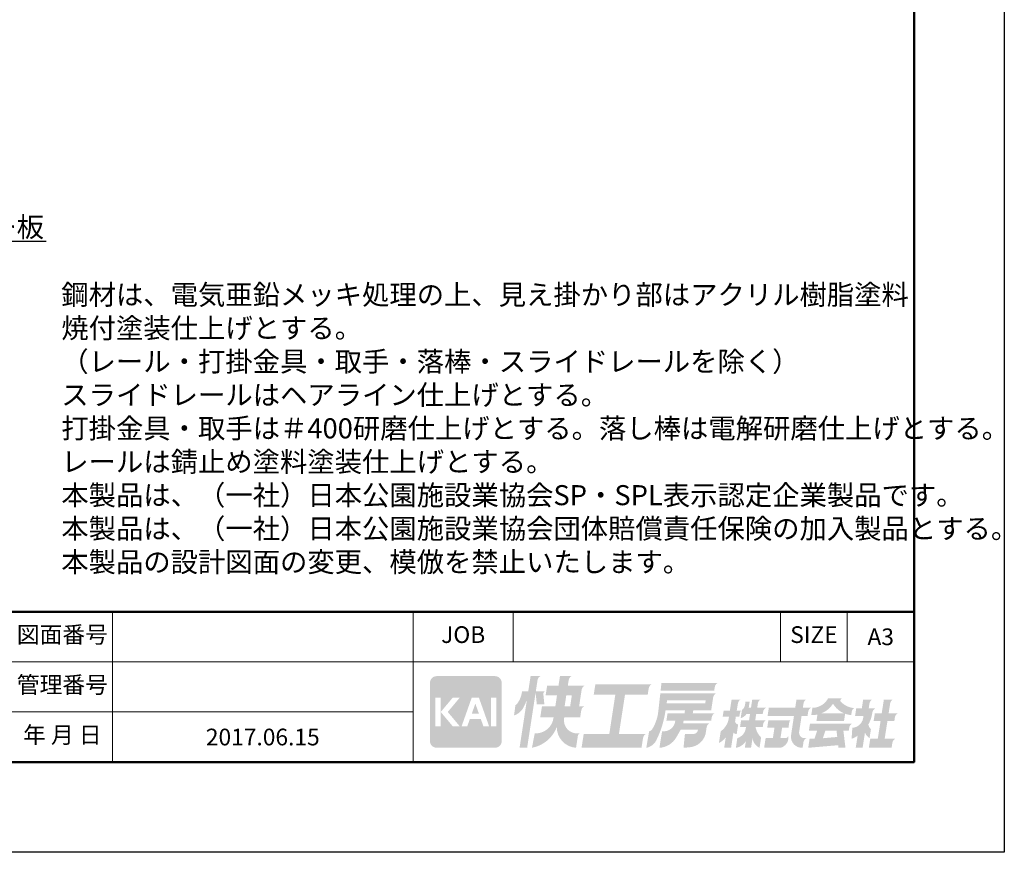
# Model space of a CAD drawing. Extents: x -29 to 25171, y -13 to 17807.
# Drawn here: x 16328 to 25171, y -13 to 7462 of the extents above; entities that cross this region are included whole.
import ezdxf
from ezdxf import colors
from ezdxf.entities.mleader import LeaderData, LeaderLine
from ezdxf.enums import TextEntityAlignment as Align
from ezdxf.math import Vec2, Vec3

# ---------------------------------------------------------------- set-up
doc = ezdxf.new("R2010")
doc.units = 0
doc.header["$MEASUREMENT"] = 0
doc.layers.get('0').update_dxf_attribs({"linetype": 'CONTINUOUS'})
doc.layers.get('DefPoints').update_dxf_attribs({"linetype": 'CONTINUOUS'})
for name, color, linetype, lineweight in [('FRAM3', 1, 'CONTINUOUS', 50), ('ハッチング', 8, 'CONTINUOUS', 5), ('外形線', 7, 'CONTINUOUS', 18), ('文字', 4, 'CONTINUOUS', 18), ('文字引出', 4, 'CONTINUOUS', 18), ('細線', 8, 'CONTINUOUS', 5)]:
    doc.layers.add(name, color=color, linetype=linetype, lineweight=lineweight)
doc.styles.get("Standard").update_dxf_attribs({"font": 'TXT.SHX', "bigfont": 'bigfont.shx'})

# ---------------------------------------------------------------- blocks, each defined once
blk = doc.blocks.new('快工房表題欄1')
at = {"layer": 'ハッチング'}
h = blk.add_hatch(color=256, dxfattribs=at)
h.paths.add_polyline_path([(-61.74, 11.86, 0.414214), (-62.74, 12.86), (-71.47, 12.86, 0.414214), (-72.47, 11.86), (-72.47, 3.14, 0.414214), (-71.47, 2.14), (-62.74, 2.14, 0.414214), (-61.74, 3.14)])
h.paths.add_polyline_path([(-68.01, 9.65), (-69.81, 7.5), (-68.01, 5.35), (-69.06, 5.35), (-70.86, 7.5), (-70.86, 5.35), (-71.66, 5.35), (-71.66, 9.65), (-70.86, 9.65), (-70.86, 7.5), (-69.06, 9.65)], flags=16)
h.paths.add_polyline_path([(-66.22, 9.65), (-65.15, 9.65), (-63.62, 5.35), (-64.47, 5.35), (-64.86, 6.43), (-66.51, 6.43), (-66.89, 5.35), (-67.74, 5.35)], flags=16)
h.paths.add_polyline_path([(-65.68, 8.75), (-65.14, 7.23), (-66.22, 7.23)], flags=0)
h.paths.add_polyline_path([(-63.35, 9.65), (-62.55, 9.65), (-62.55, 5.35), (-63.35, 5.35)], flags=16)
h = blk.add_hatch(color=256, dxfattribs=at)
h.paths.add_polyline_path([(-56.66, 10.39), (-56.48, 8.63), (-55.35, 8.63), (-55.5, 10.13, -0.262415), (-55.3, 10.59), (-56.63, 10.59), (-56.37, 12.27, -0.232242), (-55.95, 12.86), (-57.41, 12.86), (-57.76, 10.59), (-58.69, 10.59, -0.148344), (-59.53, 8.61, -0.154378), (-59.64, 8.54), (-59.68, 8.53), (-59.89, 6.98, 0.208713), (-58.41, 8.3), (-57.97, 9.25), (-59.06, 2.14), (-57.93, 2.14)])
h.paths.add_polyline_path([(-49.77, 10.82, -0.232242), (-49.35, 11.42), (-51.84, 11.42), (-51.71, 12.27, -0.232242), (-51.3, 12.86), (-53.01, 12.86), (-53.24, 11.42), (-54.94, 11.42), (-55.16, 9.98), (-53.46, 9.98), (-53.71, 8.32), (-55.71, 8.32), (-55.97, 6.68), (-53.97, 6.68, -0.398913), (-56.79, 4.3), (-57.21, 2.14, 0.260652), (-53.49, 5.23, 0.395449), (-50.61, 2.14), (-50.33, 3.95, -0.370178), (-49.92, 4.3), (-50.27, 4.3, -0.507828), (-52.37, 6.68), (-49.99, 6.68), (-49.83, 7.73, -0.232242), (-49.41, 8.32), (-50.15, 8.32)])
h.paths.add_polyline_path([(-52.07, 9.98), (-51.24, 9.98), (-51.49, 8.32), (-52.32, 8.32)], flags=16)
h.paths.add_polyline_path([(-39.73, 11.03, -0.232242), (-39.32, 11.62), (-47.72, 11.62), (-47.96, 10.08), (-44.73, 10.08), (-45.63, 4.2), (-49.46, 4.2), (-49.78, 2.14), (-40.81, 2.14), (-40.58, 3.6, -0.232242), (-40.17, 4.2), (-44.19, 4.2), (-43.28, 10.08), (-39.88, 10.08)])
h.paths.add_polyline_path([(-29.43, 11.83), (-37.82, 11.83), (-37.95, 10.69), (-29.93, 10.69), (-29.84, 11.23, -0.232242)])
h.paths.add_polyline_path([(-29.66, 10.28), (-37.99, 10.28), (-38.33, 7.29, -0.097157), (-39.21, 4.91, -0.2357), (-39.67, 4.61), (-40.09, 2.14, 0.226047), (-38.64, 3.17, 0.083786), (-37.21, 7.75), (-34.3, 7.75), (-34.37, 7.29), (-36.91, 7.29), (-37.08, 6.21), (-35.75, 6.21, -0.427669), (-37.72, 4.61), (-38.13, 2.14, 0.253999), (-35.61, 3.68), (-34.93, 4.87), (-32.34, 4.87, -0.398951), (-33.07, 4.2), (-34.31, 4.2), (-34.52, 2.14), (-33.58, 2.22, 0.315607), (-31.22, 4.2), (-31.06, 5.2, -0.232242), (-30.65, 5.8), (-34.57, 5.8), (-34.5, 6.21), (-30.38, 6.21), (-30.3, 6.7, -0.232242), (-29.89, 7.29), (-33.13, 7.29), (-33.06, 7.75), (-30.38, 7.75), (-30.08, 9.69, -0.232242)])
h.paths.add_polyline_path([(-31.2, 9.25), (-31.27, 8.79), (-37.05, 8.79), (-36.98, 9.25)], flags=16)
h = blk.add_hatch(color=256, dxfattribs=at)
h.paths.add_polyline_path([(-26.07, 7.37, -0.196119), (-25.87, 7.71), (-26.55, 7.71), (-26.38, 8.76, -0.232242), (-25.97, 9.36), (-27.32, 9.36), (-27.58, 7.71), (-28.51, 7.71), (-28.66, 6.78), (-27.72, 6.78, -0.226694), (-28.95, 4.61), (-29.22, 2.86, 0.107445), (-28.2, 3.68), (-28.43, 2.14), (-27.4, 2.14), (-27.05, 4.41, 0.167613), (-26.56, 4.18), (-26.34, 5.64, -0.334207), (-26.8, 6.06), (-26.69, 6.78), (-26.17, 6.78)])
h.paths.add_polyline_path([(-22.19, 8.12), (-23.49, 8.12), (-23.39, 8.76, -0.232242), (-22.98, 9.36), (-24.23, 9.36), (-24.42, 8.12), (-24.76, 8.12), (-24.62, 9.05), (-25.24, 9.05), (-25.32, 8.51, -0.211166), (-25.77, 7.81), (-25.96, 6.57, 0.16663), (-25.09, 7.19), (-24.56, 7.19), (-24.71, 6.26), (-25.9, 6.26), (-26.06, 5.23), (-25.17, 5.23, -0.310223), (-26.47, 3.58), (-26.68, 2.14, 0.232492), (-25.18, 3.17), (-25.34, 2.14), (-24.41, 2.14), (-24.19, 3.58, 0.2567), (-23.14, 2.14), (-22.9, 3.68, -0.155803), (-23.73, 5.23), (-22.66, 5.23), (-22.59, 5.67, -0.232242), (-22.18, 6.26), (-23.78, 6.26), (-23.64, 7.19), (-22.66, 7.19), (-22.61, 7.52, -0.232242)])
h.paths.add_polyline_path([(-15.86, 7.52, -0.232242), (-15.44, 8.12), (-16.66, 8.12), (-16.56, 8.76, -0.232242), (-16.15, 9.36), (-17.61, 9.36), (-17.8, 8.12), (-21.75, 8.12), (-21.94, 6.88), (-17.99, 6.88), (-18.42, 4.03, 0.479662), (-16.69, 2.14), (-16.56, 2.98, -0.232242), (-16.14, 3.58), (-16.33, 3.58, -0.48371), (-17.21, 4.53), (-16.85, 6.88), (-15.96, 6.88)])
h.paths.add_polyline_path([(-18.69, 5.93, -0.196119), (-18.49, 6.26), (-21.82, 6.26), (-21.99, 5.13), (-20.91, 5.13), (-21.14, 3.58), (-22.23, 3.58), (-22.45, 2.14), (-20.01, 2.14, 0.392788), (-18.84, 3.89, -0.340104), (-19.39, 3.58), (-20.01, 3.58), (-19.77, 5.13), (-18.81, 5.13)])
h.paths.add_polyline_path([(-11.07, 9.15, -0.207311), (-10.8, 9.56), (-12.86, 9.56, -0.27827), (-15.23, 8.12), (-15.39, 7.04, 0.062802), (-14.47, 7.12), (-14.62, 6.16), (-10.49, 6.16), (-10.33, 7.23, 0.06639), (-9.42, 7.04), (-9.34, 7.52, -0.211093), (-8.99, 8.08, -0.196447)])
h.paths.add_polyline_path([(-10.48, 7.29), (-13.9, 7.29, 0.15691), (-12.14, 8.74, 0.161164)], flags=16)
h.paths.add_polyline_path([(-9.29, 5.75), (-15.59, 5.75), (-15.75, 4.72), (-14.51, 4.72), (-14.92, 3.48), (-15.65, 3.48), (-15.85, 2.14), (-11.36, 2.53), (-11.32, 2.14), (-10.28, 2.14), (-10.59, 4.72), (-9.78, 4.72), (-9.71, 5.15, -0.232242)])
h.paths.add_polyline_path([(-11.62, 4.72), (-11.51, 3.76), (-13.66, 3.57), (-13.27, 4.72)], flags=17)
h.paths.add_polyline_path([(-5.84, 8.02), (-6.8, 8.02), (-6.69, 8.76, -0.232242), (-6.27, 9.36), (-7.63, 9.36), (-7.83, 8.02), (-8.67, 8.02), (-8.84, 6.88), (-7.6, 6.88, -0.397579), (-9.25, 5.13), (-9.36, 3.48, 0.050976), (-8.46, 3.94), (-8.74, 2.14), (-7.71, 2.14), (-7.36, 4.41, 0.16671), (-6.67, 3.58), (-6.47, 4.92, -0.169934), (-6.85, 5.64, 0.091272), (-6.26, 7.34), (-6.25, 7.42, -0.232242)])
h.paths.add_polyline_path([(-2.46, 7.29), (-3.82, 7.29), (-3.59, 8.76, -0.232242), (-3.18, 9.36), (-4.53, 9.36), (-4.85, 7.29), (-5.88, 7.29), (-6.06, 6.16), (-5.02, 6.16), (-5.44, 3.48), (-6.57, 3.48), (-6.78, 2.14), (-3.37, 2.14), (-3.26, 2.88, -0.232242), (-2.84, 3.48), (-4.41, 3.48), (-3.99, 6.16), (-2.96, 6.16), (-2.88, 6.7, -0.232242)])
at = {"layer": 'FRAM3'}
for p, q in [((0, 22.5), (-377.5, 22.5)), ((0, 0), (0, 22.5)), ((0, 0), (-377.5, 0))]:
    blk.add_line(p, q, dxfattribs=at)
at = {"layer": '外形線'}
for p, q in [((-75, 22.5), (-75, 0)), ((-20, 22.5), (-20, 15)), ((0, 15), (-377.5, 15)), ((-75, 7.5), (-377.5, 7.5))]:
    blk.add_line(p, q, dxfattribs=at)
at = {"layer": '細線'}
for p, q in [((-120, 22.5), (-120, 0)), ((-60, 22.5), (-60, 15)), ((-10, 22.5), (-10, 15))]:
    blk.add_line(p, q, dxfattribs=at)
at = {"layer": '文字', "char_height": 2.5, "attachment_point": 5}
for s, insert, width in [('図面番号', (-127.5, 18.75), 15), ('JOB', (-67.5, 18.75), 15), ('SIZE', (-15, 18.75), 10), ('管理番号', (-127.5, 11.25), 15), ('年 月 日', (-127.5, 3.75), 15)]:
    blk.add_mtext(s, dxfattribs=dict(at, insert=insert, width=width))
at = {"layer": '文字'}
for tag, p in [('設計', (-255, 18.75)), ('製品名称', (-170, 18.75)), ('図面番号', (-97.5, 18.75)), ('JOB', (-40, 18.75)), ('A*', (-5, 18.75)), ('符号１', (-372.5, 11.25)), ('改定事項１', (-335, 11.25)), ('改定年月日１', (-287.5, 11.25)), ('製図', (-255, 11.25)), ('縮尺', (-230, 11.25)), ('型番', (-170, 11.25)), ('管理番号', (-97.5, 11.25)), ('符号２', (-372.5, 3.75)), ('改定事項２', (-335, 3.75)), ('改定年月日２', (-287.5, 3.75)), ('検図', (-255, 3.75)), ('番号', (-230, 3.75)), ('物件名称', (-170, 3.75)), ('年月日', (-97.5, 3.75))]:
    blk.add_attdef(tag, text='', height=2.5, dxfattribs=at).set_placement(p, align=Align.MIDDLE_CENTER)
blk = doc.blocks.new('_OPEN')
at = {"color": 0, "linetype": 'ByBlock'}
for p, q in [((-1, 0.167), (0, 0)), ((0, 0), (-1, -0.167)), ((0, 0), (-1, 0))]:
    blk.add_line(p, q, dxfattribs=at)

msp = doc.modelspace()

# ---------------------------------------------------------------- linework, layer by layer
at = {"layer": 'DefPoints'}
msp.add_lwpolyline([(-28.9999997, 17806.5000006), (25171.0000003, 17806.5000006), (25171.0000003, -13.4999994), (-28.9999997, -13.4999994)], close=True, dxfattribs=at)
at = {"layer": 'FRAM3', "color": 1, "linetype": 'Continuous'}
msp.add_lwpolyline([(1711.0000003, 796.5000006), (1711.0000003, 16996.5000006), (24361.0000003, 16996.5000006), (24361.0000003, 796.5000006)], close=True, dxfattribs=at)

# ---------------------------------------------------------------- block references
at = {"layer": '外形線'}
ref = msp.add_blockref('快工房表題欄1', (24361.0000003, 796.5000006), dxfattribs=dict(at, xscale=60, yscale=60, zscale=60))
ref.add_attrib('A*', 'A3', dxfattribs={"layer": '文字', "height": 150}).set_placement((24061.0000003, 1921.5000006), align=Align.MIDDLE_CENTER)
ref.add_attrib('年月日', '2017.06.15', dxfattribs={"layer": '文字', "height": 150}).set_placement((18511.0000003, 1021.5000006), align=Align.MIDDLE_CENTER)

# ---------------------------------------------------------------- texts
at = {"layer": '文字', "insert": (16701.2677002, 2446.7681643), "char_height": 180, "attachment_point": 7}
msp.add_mtext('鋼材は、電気亜鉛メッキ処理の上、見え掛かり部はアクリル樹脂塗料\\P焼付塗装仕上げとする。\\P（レール・打掛金具・取手・落棒・スライドレールを除く）\\Pスライドレールはヘアライン仕上げとする。\\P打掛金具・取手は＃400研磨仕上げとする。落し棒は電解研磨仕上げとする。\\Pレールは錆止め塗料塗装仕上げとする。\\P本製品は、（一社）日本公園施設業協会SP・SPL表示認定企業製品です。\\P本製品は、（一社）日本公園施設業協会団体賠償責任保険の加入製品とする。\\P本製品の設計図面の変更、模倣を禁止いたします。', dxfattribs=at)

# ---------------------------------------------------------------- leaders
at = {"layer": '文字引出'}
ml = msp.add_multileader_mtext('Standard', dxfattribs=at)
ml.set_content('後部ストッパー板', color=7, style='STANDARD')
ml.set_leader_properties()
ml.set_arrow_properties(name='OPEN')
ml.build(insert=Vec2(0, 0))
ml.multileader.update_dxf_attribs({"text_left_attachment_type": 6, "text_right_attachment_type": 6, "dogleg_length": 0.36, "arrow_head_size": 180, "scale": 60})
ctx = ml.context
ctx.base_point, ctx.scale, ctx.char_height, ctx.arrow_head_size, ctx.landing_gap_size, ctx.plane_origin = Vec3(14576.4014098, 5474.5000006), 60, 180, 180, 5.4, Vec3(159035.3532495, -15650.664557)
ctx.left_attachment, ctx.right_attachment = 6, 6
notes = []
notes.append((ctx, [(0, (1, 1, 0), (14554.8014098, 5474.5000006), (1, 0), 21.6, [(0, [(13704.8014098, 4424.5000006)], 0, [])])]))
ctx.mtext.insert, ctx.mtext.flow_direction = Vec3(14581.8014098, 5690.5000006), 5
for ctx, leaders in notes:
    for number, flags, end, landing, length, lines in leaders:
        leader = LeaderData()
        leader.index, (leader.has_last_leader_line, leader.has_dogleg_vector, leader.attachment_direction) = number, flags
        leader.last_leader_point, leader.dogleg_vector, leader.dogleg_length = Vec3(end), Vec3(landing), length
        for number, points, colour, breaks in lines:
            line = LeaderLine()
            line.index, line.vertices, line.color, line.breaks = number, Vec3.list(points), colors.encode_raw_color(colour), breaks
            leader.lines.append(line)
        ctx.leaders.append(leader)

doc.saveas('drawing.dxf')
